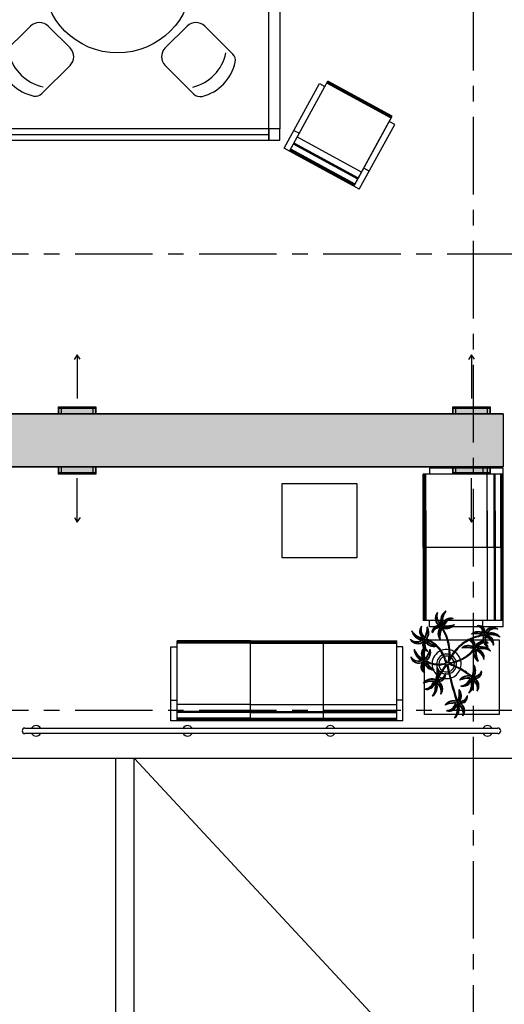
# Model space of a CAD drawing. Units: millimetres. Extents: x 3005 to 3489, y 1208 to 1443.
# Drawn here: x 3106 to 3109, y 1321 to 1329 of the extents above; entities that cross this region are included whole.
import ezdxf

# ---------------------------------------------------------------- set-up
doc = ezdxf.new("R2010")
doc.units = ezdxf.units.MM
doc.linetypes.add('( Hidden )', pattern=[0.375, 0.25, -0.125])
doc.linetypes.add('PL-POUSO-ARQ-EIXO$0$CENTER', pattern=[2, 1.25, -0.25, 0.25, -0.25])
doc.layers.add('A-DUTO-VC', color=2, linetype='Continuous', lineweight=30)
doc.layers.add('ARQ-GRADIL', color=32, linetype='Continuous', lineweight=15)
for name, color, linetype in [('A-SIMB', 2, 'Continuous'), ('BASE ELETRICA', 253, 'Continuous'), ('BASE ELÉTRICA 2', 30, 'Continuous'), ('EIXO$0$A-EIXOS-PRI', 252, 'PL-POUSO-ARQ-EIXO$0$CENTER'), ('layout', 7, 'Continuous')]:
    doc.layers.add(name, color=color, linetype=linetype)

# ---------------------------------------------------------------- blocks, each defined once
blk = doc.blocks.new('BASE 3ºPAV')
at = {"layer": 'BASE ELETRICA'}
for p, q in [((4431.1283, 3773.5231, 0), (4430.898, 3773.2928, 0)), ((4431.4465, 3773.3464, 0), (4431.2697, 3773.5231, 0)), ((4432.3903, 3773.5231, 0), (4432.2135, 3773.3464, 0)), ((4432.7585, 3773.2964, 0), (4432.5317, 3773.5231, 0)), ((4431.2198, 3772.9782, 0), (4431.4465, 3773.2049, 0)), ((4432.2135, 3773.2049, 0), (4432.4438, 3772.9746, 0)), ((4433.1719, 3772.5376, 0), (4433.4568, 3773.06, 0)), ((4433.2158, 3772.5136, 0), (4433.5007, 3773.036, 0)), ((4433.4568, 3773.06, 0), (4433.5007, 3773.036, 0)), ((4433.5007, 3773.036, 0), (4433.5246, 3773.0799, 0)), ((4434.033, 3772.7799, 0), (4433.5151, 3773.0624, 0)), ((4434.0378, 3772.7887, 0), (4433.5198, 3773.0711, 0)), ((4434.0426, 3772.7975, 0), (4433.5246, 3773.0799, 0)), ((4433.7386, 3772.24, 0), (4434.0426, 3772.7975, 0)), ((4434.0187, 3772.7536, 0), (4434.0426, 3772.7975, 0)), ((4433.7338, 3772.2312, 0), (4434.0187, 3772.7536, 0)), ((4433.7777, 3772.2072, 0), (4434.0626, 3772.7296, 0)), ((4434.0626, 3772.7296, 0), (4434.0187, 3772.7536, 0)), ((4430.2506, 3772.6488, 0), (4433.0484, 3772.6488, 0)), ((4433.2509, 3772.6824, 0), (4433.2948, 3772.6585, 0)), ((4433.7649, 3772.2882, 0), (4433.247, 3772.5707, 0)), ((4433.7697, 3772.297, 0), (4433.2517, 3772.5795, 0)), ((4433.7961, 3772.3453, 0), (4433.2781, 3772.6278, 0)), ((4433.2158, 3772.5136, 0), (4433.1719, 3772.5376, 0)), ((4433.7338, 3772.2312, 0), (4433.2158, 3772.5136, 0)), ((4433.7386, 3772.24, 0), (4433.2206, 3772.5224, 0)), ((4433.7434, 3772.2487, 0), (4433.2254, 3772.5312, 0)), ((4433.8567, 3772.3521, 0), (4433.8128, 3772.376, 0)), ((4433.7777, 3772.2072, 0), (4433.7338, 3772.2312, 0)), ((4433.1566, 3769.2343, 0), (4433.1566, 3769.8343, 0)), ((4433.1566, 3769.8343, 0), (4433.7566, 3769.8343, 0)), ((4433.7566, 3769.8343, 0), (4433.7566, 3769.2343, 0)), ((4433.7566, 3769.2343, 0), (4433.1566, 3769.2343, 0)), ((4434.3041, 3767.9732, 0), (4434.3041, 3768.5732, 0)), ((4434.3041, 3768.5732, 0), (4434.9041, 3768.5732, 0)), ((4434.9041, 3768.5732, 0), (4434.9041, 3767.9732, 0)), ((4434.4731, 3768.4161, 0), (4434.4824, 3768.3886, 0)), ((4434.4824, 3768.3886, 0), (4434.4922, 3768.3908, 0)), ((4434.49, 3768.3742, 0), (4434.4903, 3768.3729, 0)), ((4434.4922, 3768.3908, 0), (4434.4963, 3768.4003, 0)), ((4434.4963, 3768.4003, 0), (4434.4971, 3768.4042, 0)), ((4434.5601, 3768.0803, 0), (4434.5549, 3768.0975, 0)), ((4434.9041, 3767.9732, 0), (4434.3041, 3767.9732, 0))]:
    blk.add_line(p, q, dxfattribs=at)
at = {"layer": 'BASE ELETRICA', "linetype": 'ByBlock'}
for p, q in [((4434.9381, 3769.9586, 0), (4434.3431, 3769.9586, 0)), ((4434.3431, 3769.9586, 0), (4434.3431, 3769.9086, 0)), ((4434.7731, 3769.9586, 0), (4434.7731, 3769.9086, 0)), ((4434.9381, 3769.9086, 0), (4434.9381, 3769.9586, 0)), ((4434.2931, 3769.3186, 0), (4434.2931, 3769.9086, 0)), ((4434.3431, 3769.9086, 0), (4434.2931, 3769.9086, 0)), ((4434.3031, 3769.3186, 0), (4434.3031, 3769.9086, 0)), ((4434.3131, 3769.3186, 0), (4434.3131, 3769.9086, 0)), ((4434.9381, 3769.9086, 0), (4434.3431, 3769.9086, 0)), ((4434.8081, 3769.3186, 0), (4434.8081, 3769.9086, 0)), ((4434.8631, 3769.3186, 0), (4434.8631, 3769.9086, 0)), ((4434.8731, 3769.3186, 0), (4434.8731, 3769.9086, 0)), ((4434.9181, 3769.3186, 0), (4434.9181, 3769.9086, 0)), ((4434.9281, 3769.3186, 0), (4434.9281, 3769.9086, 0)), ((4434.9381, 3768.7286, 0), (4434.9381, 3769.9086, 0)), ((4434.2931, 3769.6136, 0), (4434.2931, 3769.0236, 0)), ((4434.3031, 3769.6136, 0), (4434.3031, 3769.0236, 0)), ((4434.3131, 3769.6136, 0), (4434.3131, 3769.0236, 0)), ((4434.8081, 3769.6136, 0), (4434.8081, 3769.0236, 0)), ((4434.8631, 3769.6136, 0), (4434.8631, 3769.0236, 0)), ((4434.8731, 3769.6136, 0), (4434.8731, 3769.0236, 0)), ((4434.9181, 3769.6136, 0), (4434.9181, 3769.0236, 0)), ((4434.9281, 3769.6136, 0), (4434.9281, 3769.0236, 0)), ((4434.2931, 3769.3186, 0), (4434.2931, 3768.7286, 0)), ((4434.9281, 3769.3186, 0), (4434.2931, 3769.3186, 0)), ((4434.3031, 3769.3186, 0), (4434.3031, 3768.7286, 0)), ((4434.3131, 3769.3186, 0), (4434.3131, 3768.7286, 0)), ((4434.8081, 3769.3186, 0), (4434.8081, 3768.7286, 0)), ((4434.8631, 3769.3186, 0), (4434.8631, 3768.7286, 0)), ((4434.8731, 3769.3186, 0), (4434.8731, 3768.7286, 0)), ((4434.9181, 3769.3186, 0), (4434.9181, 3768.7286, 0)), ((4434.9281, 3769.3186, 0), (4434.9281, 3768.7286, 0)), ((4434.3431, 3768.7286, 0), (4434.2931, 3768.7286, 0)), ((4434.9381, 3768.7286, 0), (4434.3431, 3768.7286, 0)), ((4434.3431, 3768.6786, 0), (4434.3431, 3768.7286, 0)), ((4434.9381, 3768.6786, 0), (4434.3431, 3768.6786, 0)), ((4434.7731, 3768.6786, 0), (4434.7731, 3768.7286, 0)), ((4434.9381, 3768.6786, 0), (4434.9381, 3768.7286, 0)), ((4432.2596, 3767.9219), (4432.2596, 3768.5169)), ((4432.2596, 3768.5169), (4432.3096, 3768.5169)), ((4432.8996, 3768.5669), (4432.3096, 3768.5669)), ((4432.3096, 3768.5169), (4432.3096, 3768.5669)), ((4432.8996, 3768.5569), (4432.3096, 3768.5569)), ((4432.8996, 3768.5469), (4432.3096, 3768.5469)), ((4432.3096, 3767.9219), (4432.3096, 3768.5169)), ((4432.8996, 3768.5669), (4433.4896, 3768.5669)), ((4432.8996, 3767.9319), (4432.8996, 3768.5669)), ((4432.8996, 3768.5569), (4433.4896, 3768.5569)), ((4432.8996, 3768.5469), (4433.4896, 3768.5469)), ((4433.4896, 3768.5669), (4434.0796, 3768.5669)), ((4433.4896, 3767.9319), (4433.4896, 3768.5669)), ((4433.4896, 3768.5569), (4434.0796, 3768.5569)), ((4433.4896, 3768.5469), (4434.0796, 3768.5469)), ((4434.0796, 3768.5169), (4434.0796, 3768.5669)), ((4434.0796, 3767.9219), (4434.0796, 3768.5169)), ((4434.1296, 3768.5169), (4434.0796, 3768.5169)), ((4434.1296, 3767.9219), (4434.1296, 3768.5169)), ((4432.2596, 3768.0869), (4432.3096, 3768.0869)), ((4432.8996, 3768.0519), (4432.3096, 3768.0519)), ((4432.8996, 3768.0519), (4433.4896, 3768.0519)), ((4433.4896, 3768.0519), (4434.0796, 3768.0519)), ((4434.1296, 3768.0869), (4434.0796, 3768.0869)), ((4432.8996, 3767.9969), (4432.3096, 3767.9969)), ((4432.8996, 3767.9869), (4432.3096, 3767.9869)), ((4432.8996, 3767.9969), (4433.4896, 3767.9969)), ((4432.8996, 3767.9869), (4433.4896, 3767.9869)), ((4433.4896, 3767.9969), (4434.0796, 3767.9969)), ((4433.4896, 3767.9869), (4434.0796, 3767.9869)), ((4432.3096, 3767.9219), (4432.2596, 3767.9219)), ((4432.8996, 3767.9419), (4432.3096, 3767.9419)), ((4432.8996, 3767.9319), (4432.3096, 3767.9319)), ((4434.0796, 3767.9219), (4432.3096, 3767.9219)), ((4432.8996, 3767.9419), (4433.4896, 3767.9419)), ((4432.8996, 3767.9319), (4433.4896, 3767.9319)), ((4433.4896, 3767.9419), (4434.0796, 3767.9419)), ((4433.4896, 3767.9319), (4434.0796, 3767.9319)), ((4434.1296, 3767.9219), (4434.0796, 3767.9219))]:
    blk.add_line(p, q, dxfattribs=at)
at = {"layer": 'BASE ELETRICA', "lineweight": 0}
blk.add_line((4431.9645, 3767.6188), (4445.031, 3753.5584), dxfattribs=at)
at = {"layer": 'BASE ELETRICA'}
for centre, radius in [((4431.83, 3773.9066, 0), 0.6), ((4434.4418, 3768.6827, 0), 0.00371), ((4434.7879, 3768.6153, 0), 0.00371), ((4434.3046, 3768.574, 0), 0.00371), ((4434.7104, 3768.5035, 0), 0.00371), ((4434.3027, 3768.4037, 0), 0.00371), ((4434.6874, 3768.268, 0), 0.00371), ((4434.3948, 3768.2433, 0), 0.00371), ((4434.5723, 3768.0674, 0), 0.00371)]:
    blk.add_circle(centre, radius, dxfattribs=at)
for centre, radius, start, end in [((4431.199, 3773.4524, 0), 0.1, 45, 135), ((4432.461, 3773.4524, 0), 0.1, 45, 135), ((4431.305, 3773.3874, 0), 0.3617, 193.83067, 258.04376), ((4431.3758, 3773.2757, 0), 0.1, 315, 45), ((4432.2842, 3773.2757, 0), 0.1, 135, 225), ((4432.3493, 3773.3817, 0), 0.3617, 283.83067, 348.04376), ((4432.709, 3773.2469, 0), 0.07, 348.04376, 45), ((4431.2307, 3773.313, 0), 0.3617, 193.83067, 258.04376), ((4432.4236, 3773.3073, 0), 0.3617, 283.83067, 348.04376), ((4431.1703, 3773.0277, 0), 0.07, 258.04376, 315), ((4432.4933, 3773.0241, 0), 0.07, 225, 283.83067), ((4434.4572, 3768.747, 0), 0.0676, 138.99424, 243.07342), ((4434.4572, 3768.747, 0), 0.0637, 156.24875, 243.07342), ((4434.4748, 3768.7645, 0), 0.0763, 173.87669, 224.57793), ((4434.4748, 3768.7645, 0), 0.0724, 158.80219, 224.59423), ((4434.4066, 3768.7909, 0), 0.000653, 338.80219, 138.99424), ((4434.5269, 3768.7257, 0), 0.0956, 124.22674, 195.18021), ((4434.5269, 3768.7257, 0), 0.0917, 137.1025, 195.18021), ((4434.5838, 3768.7239, 0), 0.1397, 152.65473, 190.69304), ((4434.5838, 3768.7239, 0), 0.1358, 143.9642, 190.69304), ((4434.5141, 3768.6836, 0), 0.0655, 71.5083, 166.64229), ((4434.5141, 3768.6836, 0), 0.0616, 87.17647, 166.64229), ((4434.5424, 3768.6577, 0), 0.091, 106.17904, 160.41144), ((4434.5424, 3768.6577, 0), 0.0871, 95.11539, 160.41144), ((4434.4735, 3768.8042, 0), 0.000653, 323.9642, 124.22674), ((4434.5346, 3768.7451, 0), 0.000653, 275.11539, 71.5083), ((4434.3281, 3768.6423, 0), 0.0655, 141.7937, 236.9277), ((4434.3281, 3768.6423, 0), 0.0616, 157.46188, 236.9277), ((4434.362, 3768.6603, 0), 0.091, 176.46445, 230.69685), ((4434.362, 3768.6603, 0), 0.0871, 165.4008, 230.69685), ((4434.2771, 3768.6824, 0), 0.000653, 345.4008, 141.7937), ((4434.1046, 3768.6803, 0), 0.2204, 336.6445, 358.96765), ((4434.2516, 3768.6323, 0), 0.0867, 323.39687, 30.75209), ((4434.3256, 3768.6763, 0), 0.000653, 30.75209, 178.96765), ((4434.4138, 3768.6376, 0), 0.0507, 75.3886, 188.65353), ((4434.4213, 3768.6113, 0), 0.0594, 84.42545, 161.76579), ((4434.4138, 3768.6376, 0), 0.0468, 75.3886, 171.32903), ((4434.4213, 3768.6113, 0), 0.0633, 84.42545, 148.18952), ((4434.489, 3768.6235, 0), 0.0778, 142.85174, 216.65594), ((4434.489, 3768.6235, 0), 0.0738, 142.85174, 207.10078), ((4434.2875, 3768.5827, 0), 0.1846, 38.72055, 43.96374), ((4434.2875, 3768.5827, 0), 0.1885, 38.72055, 43.97023), ((4434.6268, 3768.5935, 0), 0.2035, 159.31483, 181.04524), ((4434.4231, 3768.6401, 0), 0.0467, 70.78625, 85.72074), ((4434.4541, 3768.6549, 0), 0.0312, 120.65405, 150.149), ((4435.3254, 3769.0194, 0), 0.9461, 199.68684, 200.63726), ((4434.4183, 3768.6748, 0), 0.0243, 333.86043, 346.47359), ((4434.4183, 3768.6748, 0), 0.0243, 346.47359, 10.05692), ((4434.1338, 3768.4667, 0), 0.3686, 4.33126, 33.29831), ((4434.327, 3768.7622, 0), 0.1387, 326.76736, 332.76032), ((4434.4673, 3768.6942, 0), 0.0285, 211.79125, 219.65019), ((4434.4375, 3768.7543, 0), 0.0711, 276.38216, 288.78267), ((4434.1333, 3768.467, 0), 0.3756, 3.99267, 33.81087), ((4434.4673, 3768.6942, 0), 0.0285, 219.65019, 241.1094), ((4434.4788, 3768.7523, 0), 0.0867, 253.06254, 320.46668), ((4434.4788, 3768.7523, 0), 0.0828, 253.06254, 311.95644), ((4434.4744, 3768.9068, 0), 0.2243, 266.35909, 285.457), ((4434.4744, 3768.9068, 0), 0.2204, 266.35909, 288.68225), ((4434.5452, 3768.6975, 0), 0.000653, 320.46668, 108.68225), ((4434.7279, 3768.6872, 0), 0.000653, 104.36253, 257.4748), ((4434.7403, 3768.6387, 0), 0.0507, 351.09761, 104.36253), ((4434.7148, 3768.6286, 0), 0.0594, 0.13446, 77.4748), ((4434.7403, 3768.6387, 0), 0.0468, 351.09761, 87.03804), ((4434.7148, 3768.6286, 0), 0.0633, 0.13446, 63.89853), ((4434.8534, 3768.6064, 0), 0.0676, 54.70325, 158.78242), ((4434.8534, 3768.6064, 0), 0.0637, 71.95775, 158.78242), ((4434.8725, 3768.5907, 0), 0.0763, 89.5857, 140.28694), ((4434.2008, 3768.6448, 0), 0.000653, 34.2496, 194.51215), ((4434.2928, 3768.6686, 0), 0.0956, 194.51215, 265.46561), ((4434.3136, 3768.7216, 0), 0.1358, 214.2496, 260.97845), ((4434.3136, 3768.7216, 0), 0.1397, 222.94014, 260.97845), ((4434.2928, 3768.6686, 0), 0.0917, 207.38791, 265.46561), ((4434.191, 3768.4927, 0), 0.1387, 37.05277, 43.04572), ((4434.2358, 3768.5941, 0), 0.0711, 346.66757, 359.06807), ((4434.1046, 3768.6803, 0), 0.2243, 336.6445, 355.7424), ((4434.2516, 3768.6323, 0), 0.0828, 323.34795, 22.24185), ((4434.3643, 3768.6301, 0), 0.000653, 188.65353, 341.76579), ((4434.6268, 3768.5935, 0), 0.1996, 159.31483, 184.61237), ((4434.825, 3768.2572, 0), 0.3597, 97.67713, 117.04557), ((4434.825, 3768.2572, 0), 0.3532, 97.57786, 115.34984), ((4434.6817, 3768.6194, 0), 0.000653, 132.36494, 280.32138), ((4434.7337, 3768.5624, 0), 0.0778, 58.56074, 132.36494), ((4434.7176, 3768.4223, 0), 0.1996, 75.02384, 100.32138), ((4434.7337, 3768.5624, 0), 0.0738, 58.56074, 122.80978), ((4434.7176, 3768.4223, 0), 0.2035, 75.02384, 96.75424), ((4434.7776, 3768.638, 0), 0.0243, 249.56943, 268.42156), ((4434.8608, 3768.5854, 0), 0.0867, 168.77155, 195.52038), ((4434.7614, 3768.6003, 0), 0.0312, 36.36305, 65.85801), ((4434.8019, 3768.5911, 0), 0.0285, 145.34125, 156.81841), ((4434.7776, 3768.638, 0), 0.0243, 268.42156, 285.76593), ((4434.8608, 3768.5854, 0), 0.0828, 168.77155, 227.66545), ((4434.8019, 3768.5911, 0), 0.0285, 127.50026, 145.34125), ((4434.7436, 3768.6297, 0), 0.0467, 346.49525, 1.42975), ((4434.8587, 3768.6267, 0), 0.0711, 192.09117, 204.49167), ((4435.0142, 3768.6052, 0), 0.2243, 182.0681, 201.166), ((4435.2108, 3767.7696, 0), 0.9461, 115.39584, 116.34627), ((4434.8556, 3768.7375, 0), 0.1387, 242.47637, 248.46933), ((4435.0142, 3768.6052, 0), 0.2204, 182.0681, 192.30632), ((4434.7731, 3768.5127, 0), 0.0871, 10.8244, 76.12045), ((4434.7731, 3768.5127, 0), 0.091, 21.88805, 76.12045), ((4434.6731, 3768.7589, 0), 0.1846, 314.42956, 319.67274), ((4434.843, 3768.4781, 0), 0.1397, 68.36374, 106.40205), ((4434.796, 3768.5435, 0), 0.0616, 2.88548, 82.3513), ((4434.843, 3768.4781, 0), 0.1358, 59.6732, 106.40205), ((4434.796, 3768.5435, 0), 0.0655, 347.2173, 82.3513), ((4434.6731, 3768.7589, 0), 0.1885, 314.42956, 319.67924), ((4434.8391, 3768.535, 0), 0.0956, 39.93575, 110.88921), ((4434.8391, 3768.535, 0), 0.0917, 52.81151, 110.88921), ((4434.8725, 3768.5907, 0), 0.0724, 74.5112, 140.30323), ((4434.8921, 3768.6611, 0), 0.000653, 254.5112, 54.70325), ((4434.912, 3768.5959, 0), 0.000653, 239.6732, 39.93575), ((4434.1908, 3768.5774, 0), 0.000653, 49.0876, 209.27965), ((4434.2492, 3768.6101, 0), 0.0676, 209.27965, 313.35882), ((4434.2387, 3768.6326, 0), 0.0724, 229.0876, 294.87963), ((4434.2387, 3768.6326, 0), 0.0763, 244.1621, 294.86334), ((4434.2492, 3768.6101, 0), 0.0637, 226.53415, 313.35882), ((4434.3466, 3768.395, 0), 0.1885, 109.00596, 114.25564), ((4434.3466, 3768.395, 0), 0.1846, 109.00596, 114.24914), ((4434.3427, 3768.4639, 0), 0.0655, 138.59641, 222.29324), ((4434.2857, 3769.5193, 0), 0.9461, 269.97224, 270.92267), ((4434.3375, 3768.5324, 0), 0.0507, 145.67401, 209.84346), ((4434.3375, 3768.5324, 0), 0.0468, 145.67401, 241.61444), ((4434.3375, 3768.5324, 0), 0.0507, 209.84346, 218.26857), ((4434.3383, 3768.542, 0), 0.0467, 141.07165, 156.00615), ((4434.3648, 3768.5306, 0), 0.0633, 154.71086, 218.47493), ((4434.3349, 3768.5762, 0), 0.0312, 190.93945, 220.4344), ((4434.3648, 3768.5306, 0), 0.0594, 154.71086, 232.0512), ((4434.3023, 3768.6019, 0), 0.0285, 282.07666, 295.64296), ((4434.3024, 3768.5493, 0), 0.0254, 41.30043, 76.66691), ((4434.3763, 3768.5985, 0), 0.0778, 213.13714, 285.62277), ((4434.3763, 3768.5985, 0), 0.0738, 213.13714, 277.38618), ((4434.3023, 3768.6019, 0), 0.0285, 295.64296, 311.39481), ((4434.2171, 3768.3321, 0), 0.2629, 47.8048, 68.22257), ((4434.4509, 3768.7181, 0), 0.2035, 229.60023, 251.33064), ((4434.2171, 3768.3321, 0), 0.2694, 35.30261, 67.27338), ((4434.2516, 3768.6323, 0), 0.0867, 323.34795, 323.39687), ((4434.4509, 3768.7181, 0), 0.1996, 229.60023, 253.34542), ((4434.4509, 3768.7181, 0), 0.1996, 253.34542, 254.89777), ((4434.3763, 3768.5985, 0), 0.0778, 285.62277, 286.94134), ((4434.2171, 3768.3321, 0), 0.2629, 35.59696, 46.76522), ((4434.3987, 3768.5247, 0), 0.000653, 286.94134, 74.89777), ((4434.4272, 3768.5774, 0), 0.000653, 216.65594, 4.61237), ((4434.825, 3768.2572, 0), 0.3597, 118.36323, 141.87937), ((4434.825, 3768.2572, 0), 0.3532, 117.43616, 141.78162), ((4434.6042, 3768.5075, 0), 0.000653, 132.36494, 280.32138), ((4434.6562, 3768.4506, 0), 0.0778, 58.56074, 132.36494), ((4434.6401, 3768.3105, 0), 0.1996, 75.02384, 100.32138), ((4434.6562, 3768.4506, 0), 0.0738, 58.56074, 122.80978), ((4434.6401, 3768.3105, 0), 0.2035, 75.02384, 96.75424), ((4434.6504, 3768.5754, 0), 0.000653, 104.36253, 257.4748), ((4434.6628, 3768.5269, 0), 0.0507, 91.48698, 104.36253), ((4434.6374, 3768.5168, 0), 0.0594, 73.57521, 77.4748), ((4434.6374, 3768.5168, 0), 0.0594, 65.1619, 73.57521), ((4434.6628, 3768.5269, 0), 0.0507, 77.42743, 91.48698), ((4434.6374, 3768.5168, 0), 0.0594, 0.13446, 65.1619), ((4434.6628, 3768.5269, 0), 0.0468, 351.09761, 87.03804), ((4434.6374, 3768.5168, 0), 0.0633, 0.13446, 63.89853), ((4434.6628, 3768.5269, 0), 0.0507, 351.09761, 77.42743), ((4434.684, 3768.4884, 0), 0.0312, 36.36305, 65.85801), ((4434.6662, 3768.5179, 0), 0.0467, 346.49525, 1.42975), ((4434.7759, 3768.4946, 0), 0.0676, 88.88748, 158.78242), ((4435.1333, 3767.6578, 0), 0.9461, 115.39584, 116.34627), ((4434.7759, 3768.4946, 0), 0.0637, 87.73959, 158.78242), ((4434.5956, 3768.6471, 0), 0.1846, 314.42956, 319.67274), ((4434.5956, 3768.6471, 0), 0.1885, 314.42956, 319.67924), ((4434.7617, 3768.4231, 0), 0.0956, 39.93575, 110.88921), ((4434.7617, 3768.4231, 0), 0.0917, 52.81151, 110.88921), ((4434.7951, 3768.4788, 0), 0.0763, 101.34261, 140.28694), ((4434.7951, 3768.4788, 0), 0.0724, 100.71519, 140.30323), ((4434.8608, 3768.5854, 0), 0.0867, 195.52038, 204.1014), ((4434.8608, 3768.5854, 0), 0.0867, 204.1014, 236.17569), ((4434.7759, 3768.4946, 0), 0.0676, 54.70325, 70.14894), ((4435.0142, 3768.6052, 0), 0.2204, 192.30632, 194.21637), ((4435.0142, 3768.6052, 0), 0.2204, 194.21637, 204.39125), ((4434.7951, 3768.4788, 0), 0.0724, 74.5112, 85.66952), ((4434.8129, 3768.5139, 0), 0.000653, 236.17569, 24.39125), ((4434.8146, 3768.5492, 0), 0.000653, 254.5112, 54.70325), ((4434.8592, 3768.5292, 0), 0.000653, 190.8244, 347.2173), ((4434.1935, 3768.4357, 0), 0.000653, 34.45314, 194.64519), ((4434.2583, 3768.4526, 0), 0.0676, 194.64519, 298.72436), ((4434.2537, 3768.477, 0), 0.0724, 214.45314, 280.24517), ((4434.2202, 3768.4984, 0), 0.000653, 19.61514, 179.87768), ((4434.3151, 3768.4982, 0), 0.0956, 179.87768, 250.83115), ((4434.3487, 3768.5442, 0), 0.1358, 199.61514, 246.34399), ((4434.3487, 3768.5442, 0), 0.1397, 208.30568, 246.34399), ((4434.3151, 3768.4982, 0), 0.0917, 192.75345, 250.83115), ((4434.3427, 3768.4639, 0), 0.0616, 142.82741, 222.29324), ((4434.3801, 3768.4727, 0), 0.091, 161.82998, 216.06239), ((4434.3801, 3768.4727, 0), 0.0871, 161.02424, 216.06239), ((4434.3375, 3768.5324, 0), 0.0507, 218.26857, 258.93893), ((4434.136, 3768.5571, 0), 0.2204, 322.01003, 344.33319), ((4434.136, 3768.5571, 0), 0.2243, 322.01003, 341.10794), ((4434.2661, 3768.4735, 0), 0.0828, 308.71348, 7.60739), ((4434.2661, 3768.4735, 0), 0.0867, 308.71348, 16.11763), ((4434.3279, 3768.4833, 0), 0.000653, 258.93893, 52.0512), ((4434.3488, 3768.4974, 0), 0.000653, 16.11763, 164.33319), ((4434.481, 3768.3787, 0), 0.1176, 115.24011, 176.30894), ((4434.481, 3768.3787, 0), 0.08, 112.29272, 179.3964), ((4434.481, 3768.3787, 0), 0.0634, 111.45379, 179.88254), ((4434.2171, 3768.3321, 0), 0.2629, 12.01528, 35.59696), ((4434.481, 3768.3787, 0), 0.1176, 80.05632, 111.99149), ((4434.2171, 3768.3321, 0), 0.2694, 18.16919, 35.30261), ((4434.481, 3768.3787, 0), 0.08, 74.62462, 107.57711), ((4434.481, 3768.3787, 0), 0.0634, 71.33063, 105.53225), ((4434.1338, 3768.4667, 0), 0.3686, 350.24495, 4.33126), ((4434.1338, 3768.4667, 0), 0.3752, 348.38475, 4.04704), ((4434.825, 3768.2572, 0), 0.3532, 141.78162, 155.54212), ((4434.825, 3768.2572, 0), 0.3597, 141.87937, 152.30993), ((4434.481, 3768.3787, 0), 0.0634, 60.92749, 65.15469), ((4434.481, 3768.3787, 0), 0.1176, 58.75066, 76.75212), ((4434.481, 3768.3787, 0), 0.08, 60.57381, 69.75928), ((4434.481, 3768.3787, 0), 0.0634, 18.10429, 55.02382), ((4434.481, 3768.3787, 0), 0.08, 17.62226, 55.89622), ((4434.481, 3768.3787, 0), 0.1176, 18.71053, 55.55732), ((4434.4687, 3768.6858, 0), 0.2964, 294.66561, 321.64297), ((4434.4687, 3768.6858, 0), 0.3029, 294.50184, 319.09201), ((4434.7002, 3768.5261, 0), 0.0243, 249.56943, 272.33481), ((4434.7833, 3768.4736, 0), 0.0867, 170.82017, 236.17569), ((4434.7833, 3768.4736, 0), 0.0867, 168.77155, 170.82017), ((4434.7244, 3768.4792, 0), 0.0285, 127.50026, 156.81841), ((4434.7833, 3768.4736, 0), 0.0828, 168.77155, 227.66545), ((4434.7002, 3768.5261, 0), 0.0243, 272.33481, 285.76593), ((4434.7812, 3768.5149, 0), 0.0711, 192.09117, 204.49167), ((4434.9367, 3768.4933, 0), 0.2243, 182.0681, 201.166), ((4434.7781, 3768.6256, 0), 0.1387, 242.47637, 248.46933), ((4434.9367, 3768.4933, 0), 0.2204, 182.0681, 204.39125), ((4434.6956, 3768.4009, 0), 0.0871, 10.8244, 76.12045), ((4434.6956, 3768.4009, 0), 0.091, 21.88805, 76.12045), ((4434.7656, 3768.3663, 0), 0.1397, 68.36374, 106.40205), ((4434.7185, 3768.4317, 0), 0.0616, 2.88548, 82.3513), ((4434.7656, 3768.3663, 0), 0.1358, 59.6732, 106.40205), ((4434.7185, 3768.4317, 0), 0.0655, 347.2173, 82.3513), ((4434.8345, 3768.4841, 0), 0.000653, 239.6732, 39.93575), ((4434.2537, 3768.477, 0), 0.0763, 229.52764, 280.22888), ((4434.2583, 3768.4526, 0), 0.0637, 211.89969, 298.72436), ((4434.2981, 3768.2199, 0), 0.1885, 94.3715, 99.62118), ((4434.2981, 3768.2199, 0), 0.1846, 94.3715, 99.61468), ((4434.324, 3768.3551, 0), 0.0507, 131.03955, 244.30447), ((4434.324, 3768.3551, 0), 0.0468, 131.03955, 226.97998), ((4434.5232, 3769.3231, 0), 0.9461, 255.33778, 256.28821), ((4434.35, 3768.3465, 0), 0.0633, 140.0764, 203.84047), ((4434.35, 3768.3465, 0), 0.0594, 140.0764, 217.41674), ((4434.3272, 3768.3642, 0), 0.0467, 126.43719, 141.37168), ((4434.1722, 3768.3538, 0), 0.1387, 22.41831, 28.41126), ((4434.3326, 3768.3982, 0), 0.0312, 176.30499, 205.79994), ((4434.2412, 3768.4405, 0), 0.0711, 332.03311, 344.43361), ((4434.3782, 3768.4093, 0), 0.0778, 198.50268, 266.32895), ((4434.2943, 3768.3803, 0), 0.0254, 26.66596, 62.03245), ((4434.3075, 3768.4312, 0), 0.0285, 267.4422, 273.62385), ((4434.3782, 3768.4093, 0), 0.0738, 198.50268, 262.75172), ((4434.3075, 3768.4312, 0), 0.0285, 273.62385, 292.75221), ((4434.4181, 3768.5813, 0), 0.209, 238.65216, 254.84688), ((4434.4807, 3768.5061, 0), 0.2035, 214.96577, 236.69618), ((4434.4807, 3768.5061, 0), 0.1996, 214.96577, 236.32632), ((4434.3075, 3768.4312, 0), 0.0285, 292.75221, 296.76035), ((4434.4181, 3768.5813, 0), 0.2025, 240.56188, 254.41687), ((4434.4181, 3768.5813, 0), 0.209, 254.84688, 285.88003), ((4434.481, 3768.3787, 0), 0.1176, 179.57628, 199.20789), ((4434.4181, 3768.5813, 0), 0.2025, 254.41687, 286.11568), ((4434.481, 3768.3787, 0), 0.08, 184.10378, 203.0704), ((4434.2065, 3768.3253, 0), 0.1996, 350.01317, 6.82276), ((4434.4053, 3768.349, 0), 0.000653, 38.86632, 186.82276), ((4434.3453, 3768.3007, 0), 0.0778, 325.06212, 38.86632), ((4434.481, 3768.3787, 0), 0.0634, 185.78785, 232.78781), ((4434.9245, 3768.0207, 0), 0.5651, 141.31291, 152.97117), ((4434.9245, 3768.0207, 0), 0.5716, 142.3581, 151.36642), ((4434.4134, 3768.3942, 0), 0.0634, 337.37066, 347.34992), ((4436.7919, 3768.823, 0), 2.3518, 191.0087, 193.74716), ((4434.4955, 3768.3715, 0), 0.0061, 65.18715, 153.67968), ((4436.7087, 3768.8085, 0), 2.2607, 191.10755, 193.88892), ((4434.3151, 3767.8403, 0), 0.567, 60.93254, 71.17882), ((4434.1338, 3768.4667, 0), 0.3752, 347.16816, 347.3354), ((4434.3151, 3767.8403, 0), 0.5735, 61.0398, 71.24146), ((4434.4687, 3768.6858, 0), 0.3029, 275.88359, 294.50184), ((4434.4687, 3768.6858, 0), 0.2964, 276.29456, 294.66561), ((4434.481, 3768.3787, 0), 0.0634, 288.93059, 342.94541), ((4434.481, 3768.3787, 0), 0.08, 287.64342, 341.42243), ((4434.481, 3768.3787, 0), 0.0634, 348.92395, 12.20578), ((4434.481, 3768.3787, 0), 0.08, 346.1579, 12.9417), ((4434.481, 3768.3787, 0), 0.1176, 341.88811, 15.5037), ((4434.4991, 3768.35, 0), 0.1996, 341.52522, 6.82276), ((4434.4991, 3768.35, 0), 0.2035, 341.52522, 3.25562), ((4434.6979, 3768.3738, 0), 0.000653, 38.86632, 186.82276), ((4434.6379, 3768.3254, 0), 0.0778, 325.06212, 38.86632), ((4434.6379, 3768.3254, 0), 0.0738, 325.06212, 29.31116), ((4434.7354, 3768.402, 0), 0.000653, 236.17569, 24.39125), ((4434.7817, 3768.4173, 0), 0.000653, 190.8244, 347.2173), ((4434.3023, 3768.31, 0), 0.000653, 244.30447, 37.41674), ((4434.4807, 3768.5061, 0), 0.1996, 236.32632, 240.26331), ((4434.481, 3768.3787, 0), 0.1176, 203.56687, 228.48217), ((4434.3782, 3768.4093, 0), 0.0778, 266.32895, 272.30688), ((4434.3813, 3768.3322, 0), 0.000653, 272.30688, 60.26331), ((4434.2065, 3768.3253, 0), 0.1996, 341.52522, 350.01317), ((4434.2065, 3768.3253, 0), 0.2035, 341.52522, 3.25562), ((4434.3453, 3768.3007, 0), 0.0738, 325.06212, 29.31116), ((4434.4125, 3768.3154, 0), 0.0633, 266.63584, 330.39991), ((4434.9245, 3768.0207, 0), 0.5651, 152.97117, 155.38253), ((4434.4211, 3768.2894, 0), 0.0468, 257.59899, 353.53942), ((4434.481, 3768.3787, 0), 0.08, 216.71826, 233.92702), ((4434.481, 3768.3787, 0), 0.1176, 239.39511, 252.69405), ((4434.481, 3768.3787, 0), 0.08, 238.61039, 282.88682), ((4434.4125, 3768.3154, 0), 0.0594, 304.38181, 343.97618), ((4434.481, 3768.3787, 0), 0.0634, 238.68815, 282.95418), ((4434.4211, 3768.2894, 0), 0.0507, 327.71137, 10.86391), ((4434.4702, 3768.2988, 0), 0.000653, 10.86391, 163.97618), ((4434.481, 3768.3787, 0), 0.1176, 286.287, 338.66626), ((4434.6531, 3768.1971, 0), 0.0867, 78.33264, 142.67707), ((4434.3151, 3767.8403, 0), 0.567, 51.1719, 60.93254), ((4434.3151, 3767.8403, 0), 0.5735, 49.66765, 61.0398), ((4434.6531, 3768.1971, 0), 0.0828, 75.27293, 134.16683), ((4434.6531, 3768.1971, 0), 0.0867, 75.27293, 78.33264), ((4434.6623, 3768.2555, 0), 0.0285, 34.00164, 63.31979), ((4434.7106, 3768.2769, 0), 0.0243, 156.07081, 178.43048), ((4434.7106, 3768.2769, 0), 0.0243, 178.43048, 192.26731), ((4434.674, 3768.2953, 0), 0.0312, 302.86443, 332.35939), ((4434.7051, 3768.3401, 0), 0.0633, 266.63584, 330.39991), ((4434.7051, 3768.3401, 0), 0.0594, 266.63584, 343.97618), ((4434.7137, 3768.3141, 0), 0.0507, 257.59899, 10.86391), ((4434.7137, 3768.3141, 0), 0.0468, 257.59899, 353.53942), ((4434.7628, 3768.3235, 0), 0.000653, 10.86391, 163.97618), ((4434.292, 3768.2246, 0), 0.000653, 142.67707, 290.89263), ((4434.3605, 3768.1724, 0), 0.0867, 75.27293, 142.67707), ((4434.3709, 3768.0181, 0), 0.2204, 88.56948, 110.89263), ((4434.3605, 3768.1724, 0), 0.0828, 75.27293, 134.16683), ((4434.3709, 3768.0181, 0), 0.2243, 88.56948, 107.66738), ((4434.3226, 3768.2396, 0), 0.0655, 253.71868, 348.85268), ((4434.2933, 3768.2644, 0), 0.0871, 277.32578, 342.62183), ((4434.2933, 3768.2644, 0), 0.091, 288.38943, 342.62183), ((4434.3226, 3768.2396, 0), 0.0616, 269.38686, 348.85268), ((4434.2545, 3768.1966, 0), 0.1358, 326.17458, 12.90343), ((4434.3115, 3768.197, 0), 0.0956, 306.43713, 17.39059), ((4434.4018, 3768.172, 0), 0.0711, 98.59255, 110.99305), ((4434.2545, 3768.1966, 0), 0.1397, 334.86512, 12.90343), ((4434.3115, 3768.197, 0), 0.0917, 319.31289, 17.39059), ((4434.3698, 3768.2308, 0), 0.0285, 34.00164, 63.31979), ((4434.5126, 3768.1682, 0), 0.1387, 148.97775, 154.97071), ((4434.4185, 3768.2505, 0), 0.0254, 153.22541, 188.59189), ((4433.5249, 3767.8728, 0), 0.9461, 21.89722, 22.84765), ((4434.4119, 3768.2866, 0), 0.0467, 252.99663, 267.93113), ((4434.3814, 3768.2706, 0), 0.0312, 302.86443, 332.35939), ((4434.5451, 3768.3491, 0), 0.1885, 220.93094, 226.18062), ((4434.5451, 3768.3491, 0), 0.1846, 220.93094, 226.17412), ((4434.3819, 3768.1785, 0), 0.0637, 338.45913, 65.2838), ((4434.4125, 3768.3154, 0), 0.0594, 266.63584, 268.33214), ((4434.4211, 3768.2894, 0), 0.0507, 257.59899, 327.71137), ((4434.3819, 3768.1785, 0), 0.0676, 321.20463, 65.2838), ((4434.4125, 3768.3154, 0), 0.0594, 268.33214, 304.38181), ((4434.365, 3768.1603, 0), 0.0724, 341.01258, 46.80461), ((4434.365, 3768.1603, 0), 0.0763, 356.08708, 46.78832), ((4434.481, 3768.3787, 0), 0.1176, 261.63379, 283.01541), ((4436.7919, 3768.823, 0), 2.3518, 193.74716, 197.96792), ((4436.7087, 3768.8085, 0), 2.2607, 193.88892, 199.03561), ((4434.5846, 3768.2493, 0), 0.000653, 142.67707, 290.89263), ((4434.6634, 3768.0428, 0), 0.2204, 88.56948, 110.89263), ((4434.6634, 3768.0428, 0), 0.2243, 88.56948, 107.66738), ((4434.597, 3768.2021, 0), 0.000653, 97.32578, 253.71868), ((4434.6152, 3768.2643, 0), 0.0655, 253.71868, 348.85268), ((4434.5859, 3768.2891, 0), 0.0871, 277.32578, 342.62183), ((4434.5859, 3768.2891, 0), 0.091, 288.38943, 342.62183), ((4434.6152, 3768.2643, 0), 0.0616, 269.38686, 348.85268), ((4434.5471, 3768.2213, 0), 0.1358, 326.17458, 12.90343), ((4434.604, 3768.2218, 0), 0.0956, 306.43713, 17.39059), ((4434.6944, 3768.1967, 0), 0.0711, 98.59255, 110.99305), ((4434.5471, 3768.2213, 0), 0.1397, 334.86512, 12.90343), ((4434.604, 3768.2218, 0), 0.0917, 319.31289, 17.39059), ((4434.8052, 3768.193, 0), 0.1387, 148.97775, 154.97071), ((4433.8175, 3767.8975, 0), 0.9461, 21.89722, 22.84765), ((4434.7045, 3768.3113, 0), 0.0467, 252.99663, 267.93113), ((4434.8377, 3768.3739, 0), 0.1885, 220.93094, 226.18062), ((4434.8377, 3768.3739, 0), 0.1846, 220.93094, 226.17412), ((4434.6745, 3768.2032, 0), 0.0637, 338.45913, 65.2838), ((4434.6745, 3768.2032, 0), 0.0676, 321.20463, 65.2838), ((4434.6576, 3768.185, 0), 0.0724, 341.01258, 46.80461), ((4434.6576, 3768.185, 0), 0.0763, 356.08708, 46.78832), ((4434.3045, 3768.1774, 0), 0.000653, 97.32578, 253.71868), ((4434.3679, 3768.1207, 0), 0.000653, 146.17458, 306.43713), ((4434.4341, 3768.1365, 0), 0.000653, 161.01258, 321.20463), ((4434.384, 3768.1493, 0), 0.1996, 341.52522, 6.82276), ((4434.384, 3768.1493, 0), 0.2035, 341.52522, 3.25562), ((4434.5829, 3768.1731, 0), 0.000653, 38.86632, 186.82276), ((4434.5228, 3768.1247, 0), 0.0778, 325.06212, 38.86632), ((4434.5228, 3768.1247, 0), 0.0738, 325.06212, 29.31116), ((4434.5901, 3768.1395, 0), 0.0594, 266.63584, 343.97618), ((4434.5986, 3768.1135, 0), 0.0507, 257.59899, 10.86391), ((4434.6477, 3768.1229, 0), 0.000653, 10.86391, 163.97618), ((4434.6604, 3768.1454, 0), 0.000653, 146.17458, 306.43713), ((4434.7267, 3768.1612, 0), 0.000653, 161.01258, 321.20463), ((4434.4696, 3768.0486, 0), 0.000653, 142.67707, 290.89263), ((4434.538, 3767.9964, 0), 0.0867, 75.27293, 142.67707), ((4434.5484, 3767.8421, 0), 0.2204, 88.56948, 110.89263), ((4434.538, 3767.9964, 0), 0.0828, 75.27293, 134.16683), ((4434.5484, 3767.8421, 0), 0.2243, 88.56948, 107.66738), ((4434.5002, 3768.0637, 0), 0.0655, 253.71868, 348.85268), ((4434.4708, 3768.0884, 0), 0.0871, 277.32578, 342.62183), ((4434.4708, 3768.0884, 0), 0.091, 288.38943, 342.62183), ((4434.5002, 3768.0637, 0), 0.0616, 269.38686, 348.85268), ((4434.432, 3768.0207, 0), 0.1358, 326.17458, 12.90343), ((4434.489, 3768.0211, 0), 0.0956, 306.43713, 17.39059), ((4434.5794, 3767.996, 0), 0.0711, 98.59255, 110.99305), ((4434.432, 3768.0207, 0), 0.1397, 334.86512, 12.90343), ((4434.489, 3768.0211, 0), 0.0917, 319.31289, 17.39059), ((4434.5473, 3768.0549, 0), 0.0285, 34.00164, 63.31979), ((4434.6901, 3767.9923, 0), 0.1387, 148.97775, 154.97071), ((4434.5955, 3768.0758, 0), 0.0244, 155.22663, 191.05634), ((4436.7087, 3768.8085, 0), 2.2607, 199.03561, 199.03885), ((4433.7024, 3767.6968, 0), 0.9461, 21.89722, 22.84765), ((4434.5894, 3768.1106, 0), 0.0467, 252.99663, 267.93113), ((4434.5589, 3768.0947, 0), 0.0312, 302.86443, 332.35939), ((4434.7227, 3768.1732, 0), 0.1885, 220.93094, 226.18062), ((4434.7227, 3768.1732, 0), 0.1846, 220.93094, 226.17412), ((4434.5595, 3768.0025, 0), 0.0637, 338.45913, 65.2838), ((4434.5901, 3768.1395, 0), 0.0633, 266.63584, 330.39991), ((4434.5595, 3768.0025, 0), 0.0676, 321.20463, 65.2838), ((4434.5986, 3768.1135, 0), 0.0468, 257.59899, 353.53942), ((4434.5426, 3767.9844, 0), 0.0724, 341.01258, 46.80461), ((4434.5426, 3767.9844, 0), 0.0763, 356.08708, 46.78832), ((4434.482, 3768.0014, 0), 0.000653, 97.32578, 253.71868), ((4434.6117, 3767.9606, 0), 0.000653, 161.01258, 321.20463), ((4434.5454, 3767.9447, 0), 0.000653, 146.17458, 306.43713)]:
    blk.add_arc(centre, radius, start, end, dxfattribs=at)
at = {"layer": 'BASE ELÉTRICA 2'}
for p, q in [((4433.0484, 3772.6938, 0), (4433.0484, 3775.5288, 0)), ((4433.1384, 3775.5288, 0), (4433.1384, 3772.6938, 0)), ((4433.0484, 3772.6938), (4430.2506, 3772.6938)), ((4433.0484, 3772.6038), (4433.0484, 3772.6938)), ((4433.1384, 3772.6938, 0), (4433.0484, 3772.6938, 0)), ((4433.1384, 3772.6938, 0), (4433.0484, 3772.6938, 0)), ((4433.0484, 3772.6938, 0), (4433.0484, 3772.6038, 0)), ((4433.1384, 3772.6038, 0), (4433.1384, 3772.6938, 0)), ((4430.2506, 3772.6038), (4433.0484, 3772.6038)), ((4433.0484, 3772.6038, 0), (4433.1384, 3772.6038, 0)), ((4431.0829, 3767.8627), (4434.8947, 3767.8627)), ((4434.8947, 3767.8179), (4431.0829, 3767.8179)), ((4430.9105, 3767.6188), (4435.196, 3767.6188)), ((4431.8145, 3759.2862), (4431.8145, 3767.6188)), ((4431.9645, 3759.4362), (4431.9645, 3767.6188))]:
    blk.add_line(p, q, dxfattribs=at)
for centre, radius, start, end in [((4431.1729, 3767.8403), 0.0424, 31.88925, 148.11075), ((4432.3939, 3767.8403), 0.0424, 31.88925, 148.11075), ((4433.5439, 3767.8403), 0.0424, 31.88925, 148.11075), ((4434.8108, 3767.8403), 0.0424, 31.88925, 148.11075), ((4431.0829, 3767.8403), 0.0224, 90, 270), ((4431.1729, 3767.8403), 0.0424, 211.88925, 328.11075), ((4432.3939, 3767.8403), 0.0424, 211.88925, 328.11075), ((4433.5439, 3767.8403), 0.0424, 211.88925, 328.11075), ((4434.8108, 3767.8403), 0.0424, 211.88925, 328.11075), ((4434.8947, 3767.8403), 0.0224, 270, 90)]:
    blk.add_arc(centre, radius, start, end, dxfattribs=at)

msp = doc.modelspace()

# ---------------------------------------------------------------- hatches: boundary and pattern name
at = {"layer": 'ARQ-GRADIL'}
h = msp.add_hatch(dxfattribs=at)
h.set_pattern_fill('ANGLE', color=253)
h.set_pattern_definition([(0, (0, 0), (0, 6.985), [5.08, -1.905]), (90, (0, 0), (-6.985, 4e-16), [5.08, -1.905])])
h.paths.add_polyline_path([(3090.6085, 1331.6031), (3091.4375, 1331.6031), (3091.4375, 1331.5953), (3091.3958, 1331.5953), (3091.3958, 1331.3241), (3091.4446, 1331.3241), (3091.4446, 1330.2542), (3091.2368, 1330.2542), (3091.2368, 1326.0835), (3093.1353, 1326.0835), (3093.1353, 1326.1404), (3093.4353, 1326.1404), (3093.4353, 1326.0835), (3096.3134, 1326.0835), (3096.3134, 1326.1404), (3096.6134, 1326.1404), (3096.6134, 1326.0835), (3099.4915, 1326.0835), (3099.4915, 1326.1404), (3099.7915, 1326.1404), (3099.7915, 1326.0835), (3102.6696, 1326.0835), (3102.6696, 1326.1404), (3102.9696, 1326.1404), (3102.9696, 1326.0835), (3105.8477, 1326.0835), (3105.8477, 1326.1404), (3106.1477, 1326.1404), (3106.1477, 1326.0835), (3109.0258, 1326.0835), (3109.0258, 1326.1404), (3109.3258, 1326.1404), (3109.3258, 1326.0835), (3109.4316, 1326.0835), (3109.4316, 1325.6559), (3109.3258, 1325.6559), (3109.3258, 1325.599), (3109.0258, 1325.599), (3109.0258, 1325.6559), (3106.1477, 1325.6559), (3106.1477, 1325.599), (3105.8477, 1325.599), (3105.8477, 1325.6559), (3102.9696, 1325.6559), (3102.9696, 1325.599), (3102.6696, 1325.599), (3102.6696, 1325.6559), (3099.7915, 1325.6559), (3099.7915, 1325.599), (3099.4915, 1325.599), (3099.4915, 1325.6559), (3096.6134, 1325.6559), (3096.6134, 1325.599), (3096.3134, 1325.599), (3096.3134, 1325.6559), (3093.4353, 1325.6559), (3093.4353, 1325.599), (3093.1353, 1325.599), (3093.1353, 1325.6559), (3088.3264, 1325.6559), (3088.3264, 1325.599), (3088.0264, 1325.599), (3088.0264, 1325.6559), (3085.1483, 1325.6559), (3085.1483, 1325.599), (3084.8483, 1325.599), (3084.8483, 1325.6559), (3081.9702, 1325.6559), (3081.9702, 1325.599), (3081.6702, 1325.599), (3081.6702, 1325.6559), (3078.7922, 1325.6559), (3078.7922, 1325.599), (3078.4922, 1325.599), (3078.4922, 1325.6559), (3075.6141, 1325.6559), (3075.6141, 1325.599), (3075.3141, 1325.599), (3075.3141, 1325.6559), (3072.436, 1325.6559), (3072.436, 1325.599), (3072.136, 1325.599), (3072.136, 1325.6559), (3069.2579, 1325.6559), (3069.2579, 1325.599), (3068.9579, 1325.599), (3068.9579, 1325.6559), (3066.0798, 1325.6559), (3066.0798, 1325.599), (3065.7798, 1325.599), (3065.7798, 1325.6559), (3065.7064, 1325.6559), (3065.7064, 1326.0835), (3065.7798, 1326.0835), (3065.7798, 1326.1404), (3066.0798, 1326.1404), (3066.0798, 1326.0835), (3068.9579, 1326.0835), (3068.9579, 1326.1404), (3069.2579, 1326.1404), (3069.2579, 1326.0835), (3072.136, 1326.0835), (3072.136, 1326.1404), (3072.436, 1326.1404), (3072.436, 1326.0835), (3075.3141, 1326.0835), (3075.3141, 1326.1404), (3075.6141, 1326.1404), (3075.6141, 1326.0835), (3078.4922, 1326.0835), (3078.4922, 1326.1404), (3078.7922, 1326.1404), (3078.7922, 1326.0835), (3081.6702, 1326.0835), (3081.6702, 1326.1404), (3081.9702, 1326.1404), (3081.9702, 1326.0835), (3084.8483, 1326.0835), (3084.8483, 1326.1404), (3085.1483, 1326.1404), (3085.1483, 1326.0835), (3088.0264, 1326.0835), (3088.0264, 1326.1404), (3088.3264, 1326.1404), (3088.3264, 1326.0835), (3090.8092, 1326.0835), (3090.8092, 1330.2542), (3090.6014, 1330.2542), (3090.6014, 1331.3241), (3090.6502, 1331.3241), (3090.6502, 1331.5953), (3090.6085, 1331.5953)])
h = msp.add_hatch(color=253, dxfattribs=at)
h.dxf.hatch_style = 1
h.paths.add_polyline_path([(3090.6085, 1331.6031), (3091.4375, 1331.6031), (3091.4375, 1331.5953), (3091.3958, 1331.5953), (3091.3958, 1331.3241), (3091.4446, 1331.3241), (3091.4446, 1330.2542), (3091.2368, 1330.2542), (3091.2368, 1326.0835), (3093.1353, 1326.0835), (3093.1353, 1326.1404), (3093.4353, 1326.1404), (3093.4353, 1326.0835), (3096.3134, 1326.0835), (3096.3134, 1326.1404), (3096.6134, 1326.1404), (3096.6134, 1326.0835), (3099.4915, 1326.0835), (3099.4915, 1326.1404), (3099.7915, 1326.1404), (3099.7915, 1326.0835), (3102.6696, 1326.0835), (3102.6696, 1326.1404), (3102.9696, 1326.1404), (3102.9696, 1326.0835), (3105.8477, 1326.0835), (3105.8477, 1326.1404), (3106.1477, 1326.1404), (3106.1477, 1326.0835), (3109.0258, 1326.0835), (3109.0258, 1326.1404), (3109.3258, 1326.1404), (3109.3258, 1326.0835), (3109.4316, 1326.0835), (3109.4316, 1325.6559), (3109.3258, 1325.6559), (3109.3258, 1325.599), (3109.0258, 1325.599), (3109.0258, 1325.6559), (3106.1477, 1325.6559), (3106.1477, 1325.599), (3105.8477, 1325.599), (3105.8477, 1325.6559), (3102.9696, 1325.6559), (3102.9696, 1325.599), (3102.6696, 1325.599), (3102.6696, 1325.6559), (3099.7915, 1325.6559), (3099.7915, 1325.599), (3099.4915, 1325.599), (3099.4915, 1325.6559), (3096.6134, 1325.6559), (3096.6134, 1325.599), (3096.3134, 1325.599), (3096.3134, 1325.6559), (3093.4353, 1325.6559), (3093.4353, 1325.599), (3093.1353, 1325.599), (3093.1353, 1325.6559), (3088.3264, 1325.6559), (3088.3264, 1325.599), (3088.0264, 1325.599), (3088.0264, 1325.6559), (3085.1483, 1325.6559), (3085.1483, 1325.599), (3084.8483, 1325.599), (3084.8483, 1325.6559), (3081.9702, 1325.6559), (3081.9702, 1325.599), (3081.6702, 1325.599), (3081.6702, 1325.6559), (3078.7922, 1325.6559), (3078.7922, 1325.599), (3078.4922, 1325.599), (3078.4922, 1325.6559), (3075.6141, 1325.6559), (3075.6141, 1325.599), (3075.3141, 1325.599), (3075.3141, 1325.6559), (3072.436, 1325.6559), (3072.436, 1325.599), (3072.136, 1325.599), (3072.136, 1325.6559), (3069.2579, 1325.6559), (3069.2579, 1325.599), (3068.9579, 1325.599), (3068.9579, 1325.6559), (3066.0798, 1325.6559), (3066.0798, 1325.599), (3065.7798, 1325.599), (3065.7798, 1325.6559), (3065.7064, 1325.6559), (3065.7064, 1326.0835), (3065.7798, 1326.0835), (3065.7798, 1326.1404), (3066.0798, 1326.1404), (3066.0798, 1326.0835), (3068.9579, 1326.0835), (3068.9579, 1326.1404), (3069.2579, 1326.1404), (3069.2579, 1326.0835), (3072.136, 1326.0835), (3072.136, 1326.1404), (3072.436, 1326.1404), (3072.436, 1326.0835), (3075.3141, 1326.0835), (3075.3141, 1326.1404), (3075.6141, 1326.1404), (3075.6141, 1326.0835), (3078.4922, 1326.0835), (3078.4922, 1326.1404), (3078.7922, 1326.1404), (3078.7922, 1326.0835), (3081.6702, 1326.0835), (3081.6702, 1326.1404), (3081.9702, 1326.1404), (3081.9702, 1326.0835), (3084.8483, 1326.0835), (3084.8483, 1326.1404), (3085.1483, 1326.1404), (3085.1483, 1326.0835), (3088.0264, 1326.0835), (3088.0264, 1326.1404), (3088.3264, 1326.1404), (3088.3264, 1326.0835), (3090.8092, 1326.0835), (3090.8092, 1330.2542), (3090.6014, 1330.2542), (3090.6014, 1331.3241), (3090.6502, 1331.3241), (3090.6502, 1331.5953), (3090.6085, 1331.5953)])

# ---------------------------------------------------------------- linework, layer by layer
at = {"layer": 'A-DUTO-VC'}
msp.add_line((3109.4316, 1326.0835), (3109.4316, 1325.6559), dxfattribs=at)
for points in [[(3091.2368, 1326.0835), (3109.4316, 1326.0835)], [(3109.4316, 1326.0835), (3091.2368, 1326.0835)], [(3102.9696, 1326.0835), (3105.8477, 1326.0835), (3105.8477, 1326.1404), (3106.1477, 1326.1404), (3106.1477, 1326.0835), (3109.0258, 1326.0835), (3109.0258, 1326.1404), (3109.3258, 1326.1404), (3109.3258, 1326.0835), (3109.4316, 1326.0835), (3109.4316, 1325.6559), (3109.3258, 1325.6559), (3109.3258, 1325.599), (3109.0258, 1325.599), (3109.0258, 1325.6559), (3106.1477, 1325.6559), (3106.1477, 1325.599), (3105.8477, 1325.599), (3105.8477, 1325.6559), (3102.9696, 1325.6559)], [(3109.4316, 1325.6559), (3090.8092, 1325.6559)], [(3109.4316, 1325.6559), (3090.8092, 1325.6559)], [(3090.8092, 1325.6559), (3109.4316, 1325.6559)]]:
    msp.add_lwpolyline(points, dxfattribs=at)
at = {"layer": 'A-DUTO-VC', "elevation": 0}
for points in [[(3105.8477, 1326.1307), (3105.8477, 1326.1404), (3106.1477, 1326.1404), (3106.1477, 1326.1307)], [(3105.8477, 1326.1307), (3105.8477, 1326.0835), (3106.1477, 1326.0835), (3106.1477, 1326.1307)], [(3109.0258, 1326.1307), (3109.0258, 1326.1404), (3109.3258, 1326.1404), (3109.3258, 1326.1307)], [(3109.0258, 1326.1307), (3109.0258, 1326.0835), (3109.3258, 1326.0835), (3109.3258, 1326.1307)]]:
    msp.add_lwpolyline(points, close=True, dxfattribs=at)
at = {"layer": 'A-DUTO-VC', "ltscale": 0.1, "elevation": 0}
for points in [[(3105.8477, 1326.0835), (3105.8477, 1326.1307), (3106.1477, 1326.1307), (3106.1477, 1326.0835)], [(3109.0258, 1326.0835), (3109.0258, 1326.1307), (3109.3258, 1326.1307), (3109.3258, 1326.0835)]]:
    msp.add_lwpolyline(points, close=True, dxfattribs=at)
at = {"layer": 'A-DUTO-VC', "color": 1, "linetype": '( Hidden )', "ltscale": 0.1, "elevation": 0}
for points in [[(3105.871, 1326.0835), (3105.871, 1326.1307), (3106.1244, 1326.1307), (3106.1244, 1326.0835)], [(3109.0491, 1326.0835), (3109.0491, 1326.1307), (3109.3025, 1326.1307), (3109.3025, 1326.0835)]]:
    msp.add_lwpolyline(points, close=True, dxfattribs=at)
at = {"layer": 'A-DUTO-VC'}
for points in [[(3106.1477, 1325.6087), (3106.1477, 1325.6559), (3105.8477, 1325.6559), (3105.8477, 1325.6087)], [(3106.1477, 1325.6087), (3106.1477, 1325.599), (3105.8477, 1325.599), (3105.8477, 1325.6087)], [(3109.3258, 1325.6087), (3109.3258, 1325.6559), (3109.0258, 1325.6559), (3109.0258, 1325.6087)], [(3109.3258, 1325.6087), (3109.3258, 1325.599), (3109.0258, 1325.599), (3109.0258, 1325.6087)]]:
    msp.add_lwpolyline(points, close=True, dxfattribs=at)
at = {"layer": 'A-DUTO-VC', "ltscale": 0.1}
for points in [[(3106.1477, 1325.6559), (3106.1477, 1325.6087), (3105.8477, 1325.6087), (3105.8477, 1325.6559)], [(3109.3258, 1325.6559), (3109.3258, 1325.6087), (3109.0258, 1325.6087), (3109.0258, 1325.6559)]]:
    msp.add_lwpolyline(points, close=True, dxfattribs=at)
at = {"layer": 'A-DUTO-VC', "color": 1, "linetype": '( Hidden )', "ltscale": 0.1}
for points in [[(3106.1244, 1325.6559), (3106.1244, 1325.6087), (3105.871, 1325.6087), (3105.871, 1325.6559)], [(3109.3025, 1325.6559), (3109.3025, 1325.6087), (3109.0491, 1325.6087), (3109.0491, 1325.6559)]]:
    msp.add_lwpolyline(points, close=True, dxfattribs=at)
at = {"layer": 'A-SIMB', "color": 1}
for p, q in [((3105.9978, 1326.5596), (3105.972, 1326.522)), ((3105.9978, 1326.5596), (3105.9978, 1326.2073)), ((3106.0209, 1326.5244), (3105.9978, 1326.5596)), ((3109.1759, 1326.5596), (3109.1501, 1326.522)), ((3109.1759, 1326.5596), (3109.1759, 1326.2073)), ((3109.199, 1326.5244), (3109.1759, 1326.5596)), ((3105.9977, 1325.2122), (3105.9977, 1325.5645)), ((3109.1758, 1325.2122), (3109.1758, 1325.5645)), ((3105.9745, 1325.2474), (3105.9977, 1325.2122)), ((3105.9977, 1325.2122), (3106.0235, 1325.2497)), ((3109.1526, 1325.2474), (3109.1758, 1325.2122)), ((3109.1758, 1325.2122), (3109.2016, 1325.2497))]:
    msp.add_line(p, q, dxfattribs=at)
at = {"layer": 'EIXO$0$A-EIXOS-PRI', "ltscale": 0.5}
for p, q in [((3109.1898, 1333.4787), (3109.1898, 1308.2012)), ((3062.9798, 1327.3743), (3122.9981, 1327.3766)), ((3062.9798, 1323.6946), (3112.181, 1323.6963))]:
    msp.add_line(p, q, dxfattribs=at)

# ---------------------------------------------------------------- block references
at = {"layer": 'layout'}
msp.add_blockref('BASE 3ºPAV', (-1325.5066, -2444.3118), dxfattribs=at)

doc.saveas('drawing.dxf')
